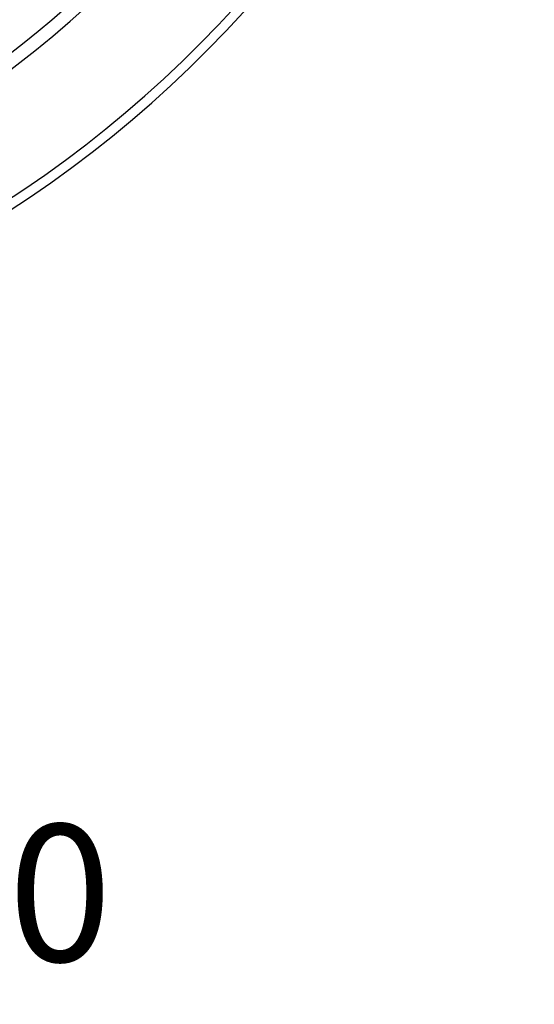
# Model space of a CAD drawing. Extents: x 112280 to 137735, y -2177 to 16835.
# Drawn here: x 120813 to 121106, y 3936 to 4496 of the extents above; entities that cross this region are included whole.
import ezdxf

# ---------------------------------------------------------------- set-up
doc = ezdxf.new("R2010")
doc.units = 0
doc.header["$LTSCALE"] = 2.5
doc.layers.get('0').update_dxf_attribs({"linetype": 'CONTINUOUS'})
doc.layers.add('VIDITELNÁ__ISO_', color=7, linetype='CONTINUOUS')
doc.layers.add('VIDITELNÁ_TENKÁ__ISO_', color=7, linetype='CONTINUOUS')
doc.styles.get("Standard").update_dxf_attribs({"font": 'arial.ttf'})

msp = doc.modelspace()

# ---------------------------------------------------------------- linework, layer by layer
at = {"layer": 'VIDITELNÁ__ISO_'}
for radius in [523.5, 513.46]:
    msp.add_circle((120450.18, 4943.45), radius, dxfattribs=at)
for radius, start, end in [(660.5, 186.95677, 353.04323), (595, 187.72704, 352.27296), (595, 187.72704, 352.27296), (587.5, 288.36326, 352.17371)]:
    msp.add_arc((120450.18, 4943.45), radius, start, end, dxfattribs=at)
at = {"layer": 'VIDITELNÁ_TENKÁ__ISO_'}
for radius in [533.82, 511, 509]:
    msp.add_circle((120450.18, 4943.45), radius, dxfattribs=at)
msp.add_arc((120450.18, 4943.45), 654.97, 187.01583, 352.98417, dxfattribs=at)

# ---------------------------------------------------------------- texts
msp.add_text('Арт. №:3908.90.00 ', height=78).set_placement((119959.22, 3960.33))

doc.saveas('drawing.dxf')
